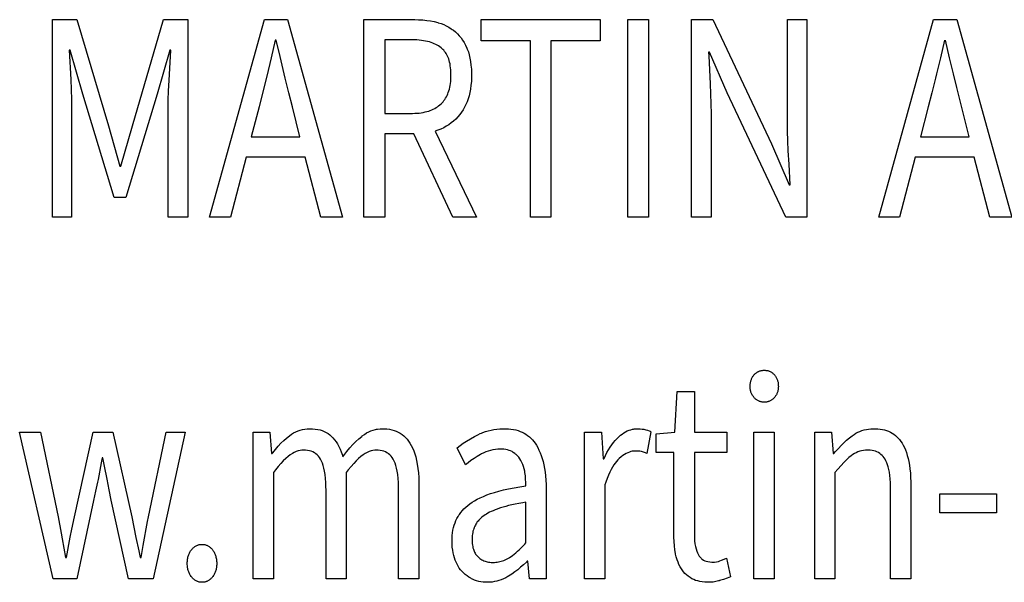
# Model space of a CAD drawing. Extents: x -144 to 820, y -343 to 651.
# Drawn here: x 362 to 372, y -309 to -303 of the extents above; entities that cross this region are included whole.
import ezdxf

# ---------------------------------------------------------------- set-up
doc = ezdxf.new("R2010")
doc.units = 0
doc.header["$LTSCALE"] = 32.67
doc.layers.get('0').update_dxf_attribs({"linetype": 'CONTINUOUS'})

msp = doc.modelspace()

# ---------------------------------------------------------------- linework, layer by layer
at = {"linetype": 'CONTINUOUS'}
for p, q in [((361.924, -302.799), (362.182, -302.799)), ((361.924, -304.882), (361.924, -302.799)), ((362.182, -302.799), (362.513, -303.917)), ((362.766, -303.917), (363.094, -302.799)), ((363.094, -302.799), (363.349, -302.799)), ((363.349, -302.799), (363.349, -304.882)), ((363.579, -304.882), (364.157, -302.799)), ((364.157, -302.799), (364.402, -302.799)), ((364.402, -302.799), (364.98, -304.882)), ((365.207, -302.799), (365.744, -302.799)), ((365.207, -304.882), (365.207, -302.799)), ((365.744, -302.799), (365.782, -302.8)), ((365.782, -302.8), (365.826, -302.802)), ((365.826, -302.802), (365.868, -302.807)), ((365.868, -302.807), (365.908, -302.813)), ((365.908, -302.813), (365.947, -302.82)), ((365.947, -302.82), (365.984, -302.829)), ((366.442, -302.799), (367.695, -302.799)), ((366.442, -303.021), (366.442, -302.799)), ((367.695, -302.799), (367.695, -303.021)), ((367.987, -302.799), (368.206, -302.799)), ((367.987, -304.882), (367.987, -302.799)), ((368.206, -302.799), (368.206, -304.882)), ((368.659, -302.799), (368.883, -302.799)), ((368.659, -304.882), (368.659, -302.799)), ((368.883, -302.799), (369.504, -304.107)), ((369.67, -302.799), (369.876, -302.799)), ((369.67, -303.876), (369.67, -302.799)), ((369.876, -302.799), (369.876, -304.882)), ((370.632, -304.882), (371.21, -302.799)), ((371.21, -302.799), (371.455, -302.799)), ((371.455, -302.799), (372.034, -304.882)), ((365.984, -302.829), (365.988, -302.831)), ((365.988, -302.831), (366.019, -302.84)), ((366.019, -302.84), (366.047, -302.851)), ((366.047, -302.851), (366.075, -302.864)), ((366.075, -302.864), (366.101, -302.878)), ((366.101, -302.878), (366.126, -302.894)), ((366.126, -302.894), (366.138, -302.902)), ((366.138, -302.902), (366.15, -302.911)), ((366.15, -302.911), (366.172, -302.929)), ((364.272, -303.015), (364.228, -303.201)), ((364.282, -303.015), (364.272, -303.015)), ((364.322, -303.187), (364.282, -303.015)), ((365.713, -303.012), (365.426, -303.012)), ((365.426, -303.012), (365.426, -303.787)), ((365.737, -303.012), (365.713, -303.012)), ((365.763, -303.013), (365.737, -303.012)), ((365.788, -303.015), (365.763, -303.013)), ((365.812, -303.018), (365.788, -303.015)), ((365.835, -303.021), (365.812, -303.018)), ((365.856, -303.025), (365.835, -303.021)), ((365.877, -303.029), (365.856, -303.025)), ((365.896, -303.034), (365.877, -303.029)), ((366.172, -302.929), (366.193, -302.949)), ((366.193, -302.949), (366.212, -302.969)), ((366.212, -302.969), (366.23, -302.992)), ((366.23, -302.992), (366.247, -303.016)), ((366.247, -303.016), (366.263, -303.041)), ((366.961, -303.021), (366.442, -303.021)), ((366.961, -304.882), (366.961, -303.021)), ((367.695, -303.021), (367.177, -303.021)), ((367.177, -303.021), (367.177, -304.882)), ((371.325, -303.015), (371.282, -303.201)), ((371.378, -303.201), (371.335, -303.015)), ((362.109, -303.12), (362.099, -303.12)), ((362.099, -303.12), (362.116, -303.428)), ((362.245, -303.583), (362.109, -303.12)), ((363.162, -303.12), (363.026, -303.583)), ((363.153, -303.44), (363.172, -303.12)), ((363.172, -303.12), (363.162, -303.12)), ((365.914, -303.04), (365.896, -303.034)), ((365.932, -303.046), (365.914, -303.04)), ((365.948, -303.053), (365.932, -303.046)), ((365.964, -303.06), (365.948, -303.053)), ((365.979, -303.068), (365.964, -303.06)), ((365.993, -303.076), (365.979, -303.068)), ((366.006, -303.085), (365.993, -303.076)), ((366.019, -303.095), (366.006, -303.085)), ((366.024, -303.099), (366.019, -303.095)), ((366.029, -303.103), (366.024, -303.099)), ((366.039, -303.113), (366.029, -303.103)), ((366.048, -303.122), (366.039, -303.113)), ((366.057, -303.133), (366.048, -303.122)), ((366.066, -303.144), (366.057, -303.133)), ((366.263, -303.041), (366.278, -303.069)), ((366.278, -303.069), (366.291, -303.098)), ((366.291, -303.098), (366.296, -303.11)), ((366.296, -303.11), (366.307, -303.139)), ((364.228, -303.201), (364.182, -303.394)), ((364.366, -303.369), (364.322, -303.187)), ((366.073, -303.156), (366.066, -303.144)), ((366.081, -303.169), (366.073, -303.156)), ((366.088, -303.183), (366.081, -303.169)), ((366.094, -303.197), (366.088, -303.183)), ((366.1, -303.213), (366.094, -303.197)), ((366.105, -303.229), (366.1, -303.213)), ((366.11, -303.247), (366.105, -303.229)), ((366.307, -303.139), (366.316, -303.17)), ((366.316, -303.17), (366.324, -303.204)), ((366.324, -303.204), (366.33, -303.24)), ((368.85, -303.142), (368.839, -303.142)), ((368.839, -303.142), (368.841, -303.18)), ((368.841, -303.18), (368.857, -303.474)), ((369.035, -303.571), (368.85, -303.142)), ((371.282, -303.201), (371.241, -303.369)), ((371.419, -303.369), (371.378, -303.201)), ((366.114, -303.265), (366.11, -303.247)), ((366.117, -303.284), (366.114, -303.265)), ((366.12, -303.305), (366.117, -303.284)), ((366.122, -303.327), (366.12, -303.305)), ((366.124, -303.35), (366.122, -303.327)), ((366.33, -303.24), (366.335, -303.278)), ((366.335, -303.278), (366.339, -303.32)), ((366.339, -303.32), (366.34, -303.364)), ((362.116, -303.428), (362.121, -303.535)), ((363.148, -303.548), (363.153, -303.44)), ((364.182, -303.394), (364.142, -303.56)), ((364.376, -303.414), (364.366, -303.369)), ((364.414, -303.569), (364.376, -303.414)), ((366.121, -303.45), (366.123, -303.427)), ((366.123, -303.427), (366.124, -303.403)), ((366.124, -303.375), (366.124, -303.35)), ((366.124, -303.383), (366.124, -303.375)), ((366.124, -303.403), (366.124, -303.383)), ((366.34, -303.406), (366.339, -303.45)), ((366.34, -303.364), (366.341, -303.383)), ((366.341, -303.383), (366.34, -303.406)), ((371.231, -303.414), (371.193, -303.569)), ((371.241, -303.369), (371.231, -303.414)), ((371.454, -303.515), (371.419, -303.369)), ((362.121, -303.535), (362.124, -303.641)), ((363.145, -303.646), (363.148, -303.548)), ((366.096, -303.566), (366.102, -303.549)), ((366.102, -303.549), (366.107, -303.531)), ((366.107, -303.531), (366.112, -303.512)), ((366.112, -303.512), (366.115, -303.492)), ((366.115, -303.492), (366.119, -303.472)), ((366.119, -303.472), (366.121, -303.45)), ((366.33, -303.53), (366.323, -303.567)), ((366.335, -303.491), (366.33, -303.53)), ((366.339, -303.45), (366.335, -303.491)), ((368.857, -303.474), (368.861, -303.581)), ((371.493, -303.67), (371.454, -303.515)), ((362.124, -303.641), (362.125, -303.736)), ((362.573, -304.672), (362.245, -303.583)), ((363.026, -303.583), (362.698, -304.672)), ((363.144, -303.736), (363.145, -303.646)), ((364.142, -303.56), (364.102, -303.717)), ((364.452, -303.717), (364.414, -303.569)), ((366.04, -303.664), (366.05, -303.652)), ((366.05, -303.652), (366.059, -303.639)), ((366.059, -303.639), (366.068, -303.626)), ((366.068, -303.626), (366.076, -303.612)), ((366.076, -303.612), (366.083, -303.597)), ((366.083, -303.597), (366.09, -303.582)), ((366.09, -303.582), (366.096, -303.566)), ((366.305, -303.635), (366.294, -303.666)), ((366.315, -303.602), (366.305, -303.635)), ((366.323, -303.567), (366.315, -303.602)), ((368.861, -303.581), (368.864, -303.687)), ((369.652, -304.882), (369.035, -303.571)), ((371.193, -303.569), (371.155, -303.717)), ((362.125, -303.736), (362.125, -304.882)), ((363.144, -304.882), (363.144, -303.736)), ((364.102, -303.717), (364.019, -304.034)), ((364.532, -304.034), (364.452, -303.717)), ((365.889, -303.762), (365.906, -303.756)), ((365.906, -303.756), (365.922, -303.749)), ((365.922, -303.749), (365.938, -303.742)), ((365.938, -303.742), (365.953, -303.734)), ((365.953, -303.734), (365.968, -303.726)), ((365.968, -303.726), (365.981, -303.717)), ((365.981, -303.717), (365.994, -303.707)), ((365.994, -303.707), (366.007, -303.697)), ((366.007, -303.697), (366.019, -303.687)), ((366.019, -303.687), (366.03, -303.676)), ((366.03, -303.676), (366.04, -303.664)), ((366.253, -303.749), (366.236, -303.774)), ((366.268, -303.723), (366.253, -303.749)), ((366.282, -303.695), (366.268, -303.723)), ((366.294, -303.666), (366.282, -303.695)), ((368.864, -303.687), (368.865, -303.793)), ((371.155, -303.717), (371.072, -304.034)), ((371.585, -304.034), (371.493, -303.67)), ((365.426, -303.787), (365.718, -303.787)), ((365.718, -303.787), (365.743, -303.786)), ((365.743, -303.786), (365.767, -303.785)), ((365.767, -303.785), (365.789, -303.783)), ((365.789, -303.783), (365.811, -303.78)), ((365.811, -303.78), (365.832, -303.776)), ((365.832, -303.776), (365.852, -303.772)), ((365.852, -303.772), (365.871, -303.767)), ((365.871, -303.767), (365.889, -303.762)), ((366.174, -303.847), (366.151, -303.869)), ((366.196, -303.825), (366.174, -303.847)), ((366.217, -303.8), (366.196, -303.825)), ((366.236, -303.774), (366.217, -303.8)), ((368.865, -303.793), (368.865, -304.882)), ((362.513, -303.917), (362.635, -304.342)), ((362.646, -304.342), (362.766, -303.917)), ((365.987, -303.964), (365.957, -303.974)), ((366.017, -303.952), (365.987, -303.964)), ((366.047, -303.938), (366.017, -303.952)), ((366.074, -303.923), (366.047, -303.938)), ((366.101, -303.906), (366.074, -303.923)), ((366.126, -303.888), (366.101, -303.906)), ((366.151, -303.869), (366.126, -303.888)), ((369.671, -303.976), (369.67, -303.876)), ((364.019, -304.034), (364.532, -304.034)), ((365.733, -304.003), (365.426, -304.003)), ((365.426, -304.003), (365.426, -304.882)), ((366.145, -304.882), (365.733, -304.003)), ((365.957, -303.974), (366.393, -304.882)), ((369.674, -304.078), (369.671, -303.976)), ((371.072, -304.034), (371.585, -304.034)), ((369.504, -304.107), (369.689, -304.539)), ((369.679, -304.183), (369.674, -304.078)), ((363.964, -304.247), (363.8, -304.882)), ((364.587, -304.247), (363.964, -304.247)), ((364.751, -304.882), (364.587, -304.247)), ((369.687, -304.321), (369.679, -304.183)), ((371.017, -304.247), (370.853, -304.882)), ((371.64, -304.247), (371.017, -304.247)), ((371.804, -304.882), (371.64, -304.247)), ((362.635, -304.342), (362.646, -304.342)), ((369.699, -304.539), (369.687, -304.321)), ((369.689, -304.539), (369.699, -304.539)), ((362.698, -304.672), (362.573, -304.672)), ((362.125, -304.882), (361.924, -304.882)), ((363.349, -304.882), (363.144, -304.882)), ((363.8, -304.882), (363.579, -304.882)), ((364.98, -304.882), (364.751, -304.882)), ((365.426, -304.882), (365.207, -304.882)), ((366.393, -304.882), (366.145, -304.882)), ((367.177, -304.882), (366.961, -304.882)), ((368.206, -304.882), (367.987, -304.882)), ((368.865, -304.882), (368.659, -304.882)), ((369.876, -304.882), (369.652, -304.882)), ((370.853, -304.882), (370.632, -304.882)), ((372.034, -304.882), (371.804, -304.882)), ((369.303, -306.564), (369.307, -306.558)), ((369.307, -306.558), (369.311, -306.552)), ((369.311, -306.552), (369.316, -306.546)), ((369.316, -306.546), (369.32, -306.541)), ((369.32, -306.541), (369.326, -306.535)), ((369.326, -306.535), (369.331, -306.53)), ((369.331, -306.53), (369.337, -306.525)), ((369.337, -306.525), (369.343, -306.521)), ((369.343, -306.521), (369.348, -306.517)), ((369.348, -306.517), (369.354, -306.513)), ((369.354, -306.513), (369.361, -306.51)), ((369.361, -306.51), (369.367, -306.507)), ((369.367, -306.507), (369.373, -306.504)), ((369.373, -306.504), (369.38, -306.502)), ((369.38, -306.502), (369.386, -306.5)), ((369.386, -306.5), (369.393, -306.498)), ((369.393, -306.498), (369.4, -306.497)), ((369.4, -306.497), (369.407, -306.496)), ((369.407, -306.496), (369.415, -306.495)), ((369.415, -306.495), (369.422, -306.495)), ((369.422, -306.495), (369.426, -306.495)), ((369.426, -306.495), (369.434, -306.495)), ((369.434, -306.495), (369.441, -306.496)), ((369.441, -306.496), (369.448, -306.496)), ((369.448, -306.496), (369.455, -306.498)), ((369.455, -306.498), (369.462, -306.499)), ((369.462, -306.499), (369.469, -306.501)), ((369.469, -306.501), (369.476, -306.503)), ((369.476, -306.503), (369.482, -306.506)), ((369.482, -306.506), (369.488, -306.509)), ((369.488, -306.509), (369.495, -306.512)), ((369.495, -306.512), (369.501, -306.515)), ((369.501, -306.515), (369.506, -306.519)), ((369.506, -306.519), (369.512, -306.523)), ((369.512, -306.523), (369.518, -306.528)), ((369.518, -306.528), (369.523, -306.533)), ((369.523, -306.533), (369.529, -306.538)), ((369.529, -306.538), (369.532, -306.541)), ((369.532, -306.541), (369.536, -306.546)), ((369.536, -306.546), (369.541, -306.552)), ((369.541, -306.552), (369.545, -306.558)), ((369.545, -306.558), (369.549, -306.564)), ((369.277, -306.663), (369.278, -306.657)), ((369.278, -306.648), (369.279, -306.639)), ((369.278, -306.657), (369.278, -306.648)), ((369.279, -306.639), (369.28, -306.63)), ((369.28, -306.63), (369.281, -306.622)), ((369.281, -306.622), (369.283, -306.613)), ((369.283, -306.613), (369.285, -306.606)), ((369.285, -306.606), (369.287, -306.598)), ((369.287, -306.598), (369.29, -306.591)), ((369.29, -306.591), (369.292, -306.584)), ((369.292, -306.584), (369.296, -306.577)), ((369.296, -306.577), (369.299, -306.57)), ((369.299, -306.57), (369.303, -306.564)), ((369.549, -306.564), (369.553, -306.57)), ((369.553, -306.57), (369.556, -306.577)), ((369.556, -306.577), (369.56, -306.584)), ((369.56, -306.584), (369.562, -306.591)), ((369.562, -306.591), (369.565, -306.598)), ((369.565, -306.598), (369.567, -306.606)), ((369.567, -306.606), (369.569, -306.613)), ((369.569, -306.613), (369.571, -306.622)), ((369.571, -306.622), (369.572, -306.63)), ((369.572, -306.63), (369.573, -306.639)), ((369.573, -306.639), (369.574, -306.648)), ((369.574, -306.648), (369.574, -306.657)), ((369.574, -306.657), (369.575, -306.663)), ((368.483, -307.149), (368.509, -306.717)), ((368.509, -306.717), (368.689, -306.717)), ((368.689, -306.717), (368.689, -307.149)), ((369.277, -306.667), (369.277, -306.663)), ((369.278, -306.676), (369.277, -306.667)), ((369.278, -306.685), (369.278, -306.676)), ((369.279, -306.693), (369.278, -306.685)), ((369.281, -306.701), (369.279, -306.693)), ((369.282, -306.709), (369.281, -306.701)), ((369.284, -306.717), (369.282, -306.709)), ((369.286, -306.725), (369.284, -306.717)), ((369.289, -306.732), (369.286, -306.725)), ((369.292, -306.739), (369.289, -306.732)), ((369.295, -306.746), (369.292, -306.739)), ((369.298, -306.753), (369.295, -306.746)), ((369.3, -306.756), (369.298, -306.753)), ((369.302, -306.759), (369.3, -306.756)), ((369.306, -306.766), (369.302, -306.759)), ((369.311, -306.772), (369.306, -306.766)), ((369.546, -306.766), (369.541, -306.772)), ((369.55, -306.759), (369.546, -306.766)), ((369.552, -306.756), (369.55, -306.759)), ((369.554, -306.753), (369.552, -306.756)), ((369.557, -306.746), (369.554, -306.753)), ((369.56, -306.739), (369.557, -306.746)), ((369.563, -306.732), (369.56, -306.739)), ((369.566, -306.725), (369.563, -306.732)), ((369.568, -306.717), (369.566, -306.725)), ((369.57, -306.709), (369.568, -306.717)), ((369.571, -306.701), (369.57, -306.709)), ((369.573, -306.693), (369.571, -306.701)), ((369.574, -306.685), (369.573, -306.693)), ((369.575, -306.667), (369.574, -306.676)), ((369.574, -306.676), (369.574, -306.685)), ((369.575, -306.663), (369.575, -306.667)), ((369.315, -306.778), (369.311, -306.772)), ((369.32, -306.784), (369.315, -306.778)), ((369.324, -306.788), (369.32, -306.784)), ((369.33, -306.793), (369.324, -306.788)), ((369.335, -306.798), (369.33, -306.793)), ((369.341, -306.803), (369.335, -306.798)), ((369.347, -306.807), (369.341, -306.803)), ((369.352, -306.811), (369.347, -306.807)), ((369.358, -306.814), (369.352, -306.811)), ((369.364, -306.818), (369.358, -306.814)), ((369.371, -306.821), (369.364, -306.818)), ((369.377, -306.823), (369.371, -306.821)), ((369.383, -306.825), (369.377, -306.823)), ((369.39, -306.827), (369.383, -306.825)), ((369.397, -306.829), (369.39, -306.827)), ((369.404, -306.83), (369.397, -306.829)), ((369.411, -306.831), (369.404, -306.83)), ((369.418, -306.831), (369.411, -306.831)), ((369.426, -306.831), (369.418, -306.831)), ((369.434, -306.831), (369.426, -306.831)), ((369.441, -306.831), (369.434, -306.831)), ((369.448, -306.83), (369.441, -306.831)), ((369.455, -306.829), (369.448, -306.83)), ((369.462, -306.827), (369.455, -306.829)), ((369.468, -306.825), (369.462, -306.827)), ((369.475, -306.823), (369.468, -306.825)), ((369.481, -306.821), (369.475, -306.823)), ((369.487, -306.818), (369.481, -306.821)), ((369.494, -306.814), (369.487, -306.818)), ((369.5, -306.811), (369.494, -306.814)), ((369.505, -306.807), (369.5, -306.811)), ((369.511, -306.803), (369.505, -306.807)), ((369.517, -306.798), (369.511, -306.803)), ((369.522, -306.793), (369.517, -306.798)), ((369.528, -306.788), (369.522, -306.793)), ((369.532, -306.784), (369.528, -306.788)), ((369.537, -306.778), (369.532, -306.784)), ((369.541, -306.772), (369.537, -306.778)), ((361.578, -307.149), (361.797, -307.149)), ((361.93, -308.692), (361.578, -307.149)), ((361.797, -307.149), (361.985, -308.041)), ((362.157, -308.041), (362.352, -307.149)), ((362.352, -307.149), (362.561, -307.149)), ((362.561, -307.149), (362.759, -308.041)), ((362.936, -308.041), (363.121, -307.149)), ((363.324, -307.149), (362.985, -308.692)), ((363.121, -307.149), (363.324, -307.149)), ((364.038, -307.149), (364.215, -307.149)), ((364.038, -308.692), (364.038, -307.149)), ((364.215, -307.149), (364.233, -307.371)), ((364.422, -307.185), (364.443, -307.17)), ((364.443, -307.17), (364.466, -307.156)), ((364.466, -307.156), (364.489, -307.144)), ((364.489, -307.144), (364.512, -307.134)), ((364.512, -307.134), (364.536, -307.126)), ((364.536, -307.126), (364.56, -307.119)), ((364.56, -307.119), (364.584, -307.114)), ((364.584, -307.114), (364.609, -307.112)), ((364.609, -307.112), (364.635, -307.111)), ((364.635, -307.111), (364.664, -307.112)), ((364.664, -307.112), (364.693, -307.114)), ((364.693, -307.114), (364.719, -307.118)), ((364.719, -307.118), (364.744, -307.124)), ((364.744, -307.124), (364.767, -307.131)), ((364.767, -307.131), (364.789, -307.14)), ((364.789, -307.14), (364.809, -307.15)), ((364.809, -307.15), (364.828, -307.161)), ((364.828, -307.161), (364.846, -307.174)), ((364.846, -307.174), (364.862, -307.189)), ((365.189, -307.187), (365.211, -307.171)), ((365.211, -307.171), (365.234, -307.156)), ((365.234, -307.156), (365.257, -307.144)), ((365.257, -307.144), (365.28, -307.134)), ((365.28, -307.134), (365.303, -307.126)), ((365.303, -307.126), (365.327, -307.119)), ((365.327, -307.119), (365.339, -307.117)), ((365.339, -307.117), (365.351, -307.114)), ((365.351, -307.114), (365.376, -307.112)), ((365.376, -307.112), (365.401, -307.111)), ((365.401, -307.111), (365.419, -307.111)), ((365.419, -307.111), (365.448, -307.113)), ((365.448, -307.113), (365.475, -307.117)), ((365.475, -307.117), (365.5, -307.122)), ((365.5, -307.122), (365.524, -307.129)), ((365.524, -307.129), (365.547, -307.138)), ((365.547, -307.138), (365.568, -307.148)), ((365.568, -307.148), (365.589, -307.159)), ((365.589, -307.159), (365.599, -307.166)), ((365.599, -307.166), (365.608, -307.172)), ((365.608, -307.172), (365.627, -307.187)), ((366.371, -307.194), (366.406, -307.176)), ((366.406, -307.176), (366.433, -307.163)), ((366.433, -307.163), (366.447, -307.157)), ((366.447, -307.157), (366.461, -307.152)), ((366.461, -307.152), (366.488, -307.142)), ((366.488, -307.142), (366.517, -307.133)), ((366.517, -307.133), (366.546, -307.126)), ((366.546, -307.126), (366.576, -307.12)), ((366.576, -307.12), (366.607, -307.115)), ((366.607, -307.115), (366.638, -307.112)), ((366.638, -307.112), (366.67, -307.111)), ((366.67, -307.111), (366.688, -307.111)), ((366.688, -307.111), (366.7, -307.111)), ((366.7, -307.111), (366.729, -307.112)), ((366.729, -307.112), (366.756, -307.115)), ((366.756, -307.115), (366.783, -307.119)), ((366.783, -307.119), (366.807, -307.124)), ((366.807, -307.124), (366.831, -307.131)), ((366.831, -307.131), (366.853, -307.139)), ((366.853, -307.139), (366.874, -307.148)), ((366.874, -307.148), (366.895, -307.158)), ((366.895, -307.158), (366.914, -307.169)), ((366.914, -307.169), (366.932, -307.182)), ((367.532, -307.149), (367.709, -307.149)), ((367.532, -308.692), (367.532, -307.149)), ((367.709, -307.149), (367.727, -307.428)), ((367.893, -307.196), (367.911, -307.18)), ((367.911, -307.18), (367.929, -307.167)), ((367.929, -307.167), (367.947, -307.155)), ((367.947, -307.155), (367.964, -307.144)), ((367.964, -307.144), (367.982, -307.135)), ((367.982, -307.135), (368.001, -307.128)), ((368.001, -307.128), (368.019, -307.122)), ((368.019, -307.122), (368.037, -307.117)), ((368.037, -307.117), (368.047, -307.115)), ((368.047, -307.115), (368.056, -307.113)), ((368.056, -307.113), (368.075, -307.111)), ((368.075, -307.111), (368.095, -307.111)), ((368.095, -307.111), (368.096, -307.111)), ((368.096, -307.111), (368.117, -307.112)), ((368.117, -307.112), (368.138, -307.114)), ((368.138, -307.114), (368.158, -307.117)), ((368.158, -307.117), (368.177, -307.121)), ((368.177, -307.121), (368.195, -307.127)), ((368.23, -307.143), (368.188, -307.371)), ((368.195, -307.127), (368.213, -307.134)), ((368.213, -307.134), (368.222, -307.138)), ((368.222, -307.138), (368.23, -307.143)), ((368.285, -307.165), (368.483, -307.149)), ((368.285, -307.362), (368.285, -307.165)), ((368.689, -307.149), (369.03, -307.149)), ((369.03, -307.149), (369.03, -307.362)), ((369.317, -307.149), (369.53, -307.149)), ((369.317, -308.692), (369.317, -307.149)), ((369.53, -307.149), (369.53, -308.692)), ((369.958, -307.149), (370.135, -307.149)), ((369.958, -308.692), (369.958, -307.149)), ((370.135, -307.149), (370.153, -307.371)), ((370.352, -307.185), (370.372, -307.172)), ((370.372, -307.172), (370.392, -307.159)), ((370.392, -307.159), (370.413, -307.149)), ((370.413, -307.149), (370.424, -307.144)), ((370.424, -307.144), (370.434, -307.139)), ((370.434, -307.139), (370.456, -307.131)), ((370.456, -307.131), (370.479, -307.124)), ((370.479, -307.124), (370.502, -307.119)), ((370.502, -307.119), (370.526, -307.115)), ((370.526, -307.115), (370.551, -307.112)), ((370.551, -307.112), (370.577, -307.111)), ((370.577, -307.111), (370.585, -307.111)), ((370.585, -307.111), (370.597, -307.111)), ((370.597, -307.111), (370.623, -307.112)), ((370.623, -307.112), (370.648, -307.115)), ((370.648, -307.115), (370.672, -307.119)), ((370.672, -307.119), (370.695, -307.124)), ((370.695, -307.124), (370.716, -307.131)), ((370.716, -307.131), (370.736, -307.138)), ((370.736, -307.138), (370.756, -307.147)), ((370.756, -307.147), (370.774, -307.157)), ((370.774, -307.157), (370.791, -307.168)), ((370.791, -307.168), (370.808, -307.181)), ((370.808, -307.181), (370.824, -307.195)), ((364.303, -307.296), (364.332, -307.265)), ((364.332, -307.265), (364.362, -307.236)), ((364.362, -307.236), (364.392, -307.21)), ((364.392, -307.21), (364.422, -307.185)), ((364.862, -307.189), (364.88, -307.207)), ((364.88, -307.207), (364.897, -307.227)), ((364.897, -307.227), (364.913, -307.249)), ((364.913, -307.249), (364.928, -307.272)), ((364.928, -307.272), (364.942, -307.298)), ((365.059, -307.312), (365.091, -307.278)), ((365.091, -307.278), (365.122, -307.246)), ((365.122, -307.246), (365.153, -307.217)), ((365.153, -307.217), (365.183, -307.192)), ((365.183, -307.192), (365.189, -307.187)), ((365.627, -307.187), (365.644, -307.203)), ((365.644, -307.203), (365.661, -307.221)), ((365.661, -307.221), (365.676, -307.241)), ((365.676, -307.241), (365.691, -307.263)), ((365.691, -307.263), (365.705, -307.288)), ((366.22, -307.288), (366.253, -307.265)), ((366.253, -307.265), (366.289, -307.241)), ((366.289, -307.241), (366.329, -307.218)), ((366.329, -307.218), (366.371, -307.194)), ((366.932, -307.182), (366.95, -307.195)), ((366.95, -307.195), (366.966, -307.21)), ((366.966, -307.21), (366.982, -307.227)), ((366.982, -307.227), (366.997, -307.244)), ((366.997, -307.244), (367.011, -307.263)), ((367.011, -307.263), (367.024, -307.284)), ((367.024, -307.284), (367.038, -307.309)), ((367.802, -307.305), (367.819, -307.28)), ((367.819, -307.28), (367.837, -307.257)), ((367.837, -307.257), (367.855, -307.235)), ((367.855, -307.235), (367.874, -307.215)), ((367.874, -307.215), (367.893, -307.197)), ((367.893, -307.197), (367.893, -307.196)), ((370.236, -307.288), (370.265, -307.259)), ((370.265, -307.259), (370.294, -307.233)), ((370.294, -307.233), (370.323, -307.208)), ((370.323, -307.208), (370.352, -307.185)), ((370.824, -307.195), (370.839, -307.21)), ((370.839, -307.21), (370.853, -307.226)), ((370.853, -307.226), (370.866, -307.244)), ((370.866, -307.244), (370.879, -307.263)), ((370.879, -307.263), (370.891, -307.285)), ((364.233, -307.371), (364.241, -307.371)), ((364.241, -307.371), (364.247, -307.364)), ((364.247, -307.364), (364.275, -307.329)), ((364.275, -307.329), (364.303, -307.296)), ((364.43, -307.387), (364.407, -307.405)), ((364.452, -307.373), (364.43, -307.387)), ((364.473, -307.361), (364.452, -307.373)), ((364.494, -307.352), (364.473, -307.361)), ((364.514, -307.345), (364.494, -307.352)), ((364.533, -307.34), (364.514, -307.345)), ((364.551, -307.337), (364.533, -307.34)), ((364.569, -307.336), (364.551, -307.337)), ((364.59, -307.337), (364.569, -307.336)), ((364.612, -307.339), (364.59, -307.337)), ((364.632, -307.344), (364.612, -307.339)), ((364.65, -307.349), (364.632, -307.344)), ((364.668, -307.356), (364.65, -307.349)), ((364.684, -307.365), (364.668, -307.356)), ((364.691, -307.37), (364.684, -307.365)), ((364.699, -307.375), (364.691, -307.37)), ((364.713, -307.387), (364.699, -307.375)), ((364.726, -307.401), (364.713, -307.387)), ((364.942, -307.298), (364.955, -307.326)), ((364.955, -307.326), (364.968, -307.356)), ((364.968, -307.356), (364.979, -307.389)), ((364.979, -307.389), (364.984, -307.406)), ((364.994, -307.393), (365.027, -307.351)), ((365.027, -307.351), (365.059, -307.312)), ((365.198, -307.387), (365.175, -307.405)), ((365.221, -307.373), (365.198, -307.387)), ((365.242, -307.361), (365.221, -307.373)), ((365.262, -307.352), (365.242, -307.361)), ((365.282, -307.345), (365.262, -307.352)), ((365.301, -307.34), (365.282, -307.345)), ((365.32, -307.337), (365.301, -307.34)), ((365.338, -307.336), (365.32, -307.337)), ((365.357, -307.337), (365.338, -307.336)), ((365.378, -307.339), (365.357, -307.337)), ((365.398, -307.343), (365.378, -307.339)), ((365.416, -307.349), (365.398, -307.343)), ((365.433, -307.356), (365.416, -307.349)), ((365.449, -307.365), (365.433, -307.356)), ((365.457, -307.37), (365.449, -307.365)), ((365.465, -307.375), (365.457, -307.37)), ((365.479, -307.387), (365.465, -307.375)), ((365.492, -307.4), (365.479, -307.387)), ((365.705, -307.288), (365.718, -307.314)), ((365.718, -307.314), (365.731, -307.343)), ((365.731, -307.343), (365.742, -307.375)), ((365.742, -307.375), (365.752, -307.409)), ((366.19, -307.311), (366.22, -307.288)), ((366.276, -307.492), (366.19, -307.311)), ((366.435, -307.384), (366.4, -307.404)), ((366.447, -307.377), (366.435, -307.384)), ((366.47, -307.366), (366.447, -307.377)), ((366.493, -307.356), (366.47, -307.366)), ((366.517, -307.348), (366.493, -307.356)), ((366.541, -307.341), (366.517, -307.348)), ((366.566, -307.335), (366.541, -307.341)), ((366.592, -307.331), (366.566, -307.335)), ((366.618, -307.328), (366.592, -307.331)), ((366.644, -307.327), (366.618, -307.328)), ((366.654, -307.327), (366.644, -307.327)), ((366.659, -307.327), (366.654, -307.327)), ((366.681, -307.328), (366.659, -307.327)), ((366.701, -307.33), (366.681, -307.328)), ((366.72, -307.334), (366.701, -307.33)), ((366.737, -307.339), (366.72, -307.334)), ((366.753, -307.345), (366.737, -307.339)), ((366.768, -307.352), (366.753, -307.345)), ((366.781, -307.36), (366.768, -307.352)), ((366.797, -307.371), (366.781, -307.36)), ((366.805, -307.378), (366.797, -307.371)), ((366.812, -307.384), (366.805, -307.378)), ((366.825, -307.398), (366.812, -307.384)), ((367.038, -307.309), (367.051, -307.336)), ((367.051, -307.336), (367.064, -307.364)), ((367.064, -307.364), (367.075, -307.394)), ((367.752, -307.392), (367.768, -307.361)), ((367.768, -307.361), (367.785, -307.332)), ((367.785, -307.332), (367.802, -307.305)), ((367.954, -307.382), (367.936, -307.394)), ((367.971, -307.372), (367.954, -307.382)), ((367.988, -307.364), (367.971, -307.372)), ((368.004, -307.357), (367.988, -307.364)), ((368.02, -307.352), (368.004, -307.357)), ((368.035, -307.349), (368.02, -307.352)), ((368.051, -307.346), (368.035, -307.349)), ((368.066, -307.346), (368.051, -307.346)), ((368.076, -307.346), (368.066, -307.346)), ((368.097, -307.347), (368.076, -307.346)), ((368.116, -307.349), (368.097, -307.347)), ((368.131, -307.352), (368.116, -307.349)), ((368.152, -307.358), (368.131, -307.352)), ((368.175, -307.366), (368.152, -307.358)), ((368.188, -307.371), (368.175, -307.366)), ((368.472, -307.362), (368.285, -307.362)), ((368.472, -308.216), (368.472, -307.362)), ((369.03, -307.362), (368.689, -307.362)), ((368.689, -307.362), (368.689, -308.222)), ((370.153, -307.371), (370.161, -307.371)), ((370.161, -307.371), (370.178, -307.35)), ((370.178, -307.35), (370.207, -307.318)), ((370.207, -307.318), (370.236, -307.288)), ((370.36, -307.384), (370.343, -307.397)), ((370.377, -307.373), (370.36, -307.384)), ((370.395, -307.364), (370.377, -307.373)), ((370.413, -307.356), (370.395, -307.364)), ((370.432, -307.349), (370.413, -307.356)), ((370.451, -307.344), (370.432, -307.349)), ((370.471, -307.34), (370.451, -307.344)), ((370.492, -307.337), (370.471, -307.34)), ((370.513, -307.336), (370.492, -307.337)), ((370.518, -307.336), (370.513, -307.336)), ((370.524, -307.336), (370.518, -307.336)), ((370.544, -307.337), (370.524, -307.336)), ((370.563, -307.34), (370.544, -307.337)), ((370.581, -307.344), (370.563, -307.34)), ((370.598, -307.349), (370.581, -307.344)), ((370.614, -307.355), (370.598, -307.349)), ((370.629, -307.362), (370.614, -307.355)), ((370.643, -307.371), (370.629, -307.362)), ((370.656, -307.381), (370.643, -307.371)), ((370.668, -307.392), (370.656, -307.381)), ((370.891, -307.285), (370.903, -307.309)), ((370.903, -307.309), (370.914, -307.334)), ((370.914, -307.334), (370.924, -307.362)), ((370.924, -307.362), (370.933, -307.392)), ((362.437, -307.469), (362.404, -307.646)), ((362.446, -307.419), (362.437, -307.469)), ((362.456, -307.419), (362.446, -307.419)), ((362.473, -307.505), (362.456, -307.419)), ((364.33, -307.477), (364.303, -307.509)), ((364.357, -307.449), (364.33, -307.477)), ((364.382, -307.425), (364.357, -307.449)), ((364.407, -307.405), (364.382, -307.425)), ((364.738, -307.416), (364.726, -307.401)), ((364.749, -307.433), (364.738, -307.416)), ((364.759, -307.452), (364.749, -307.433)), ((364.769, -307.473), (364.759, -307.452)), ((364.777, -307.498), (364.769, -307.473)), ((364.984, -307.406), (364.994, -307.393)), ((365.099, -307.477), (365.071, -307.509)), ((365.126, -307.449), (365.099, -307.477)), ((365.151, -307.425), (365.126, -307.449)), ((365.175, -307.405), (365.151, -307.425)), ((365.504, -307.416), (365.492, -307.4)), ((365.515, -307.433), (365.504, -307.416)), ((365.525, -307.452), (365.515, -307.433)), ((365.535, -307.474), (365.525, -307.452)), ((365.543, -307.498), (365.535, -307.474)), ((365.752, -307.409), (365.761, -307.446)), ((365.761, -307.446), (365.769, -307.486)), ((365.769, -307.486), (365.775, -307.529)), ((366.305, -307.469), (366.276, -307.492)), ((366.335, -307.446), (366.305, -307.469)), ((366.367, -307.425), (366.335, -307.446)), ((366.4, -307.404), (366.367, -307.425)), ((366.838, -307.412), (366.825, -307.398)), ((366.849, -307.429), (366.838, -307.412)), ((366.86, -307.446), (366.849, -307.429)), ((366.861, -307.447), (366.86, -307.446)), ((366.871, -307.467), (366.861, -307.447)), ((366.88, -307.489), (366.871, -307.467)), ((366.888, -307.511), (366.88, -307.489)), ((367.075, -307.394), (367.086, -307.425)), ((367.086, -307.425), (367.095, -307.458)), ((367.095, -307.458), (367.104, -307.493)), ((367.727, -307.428), (367.735, -307.428)), ((367.735, -307.428), (367.737, -307.425)), ((367.737, -307.425), (367.752, -307.392)), ((367.855, -307.473), (367.841, -307.493)), ((367.869, -307.455), (367.855, -307.473)), ((367.884, -307.439), (367.869, -307.455)), ((367.898, -307.425), (367.884, -307.439)), ((367.917, -307.408), (367.898, -307.425)), ((367.898, -307.425), (367.898, -307.425)), ((367.936, -307.394), (367.917, -307.408)), ((370.266, -307.468), (370.235, -307.5)), ((370.294, -307.44), (370.266, -307.468)), ((370.319, -307.416), (370.294, -307.44)), ((370.343, -307.397), (370.319, -307.416)), ((370.68, -307.404), (370.668, -307.392)), ((370.69, -307.418), (370.68, -307.404)), ((370.7, -307.433), (370.69, -307.418)), ((370.709, -307.45), (370.7, -307.433)), ((370.718, -307.469), (370.709, -307.45)), ((370.725, -307.49), (370.718, -307.469)), ((370.733, -307.514), (370.725, -307.49)), ((370.933, -307.392), (370.942, -307.424)), ((370.942, -307.424), (370.949, -307.458)), ((370.949, -307.458), (370.956, -307.496)), ((362.499, -307.644), (362.473, -307.505)), ((364.273, -307.546), (364.252, -307.574)), ((364.252, -307.574), (364.252, -308.692)), ((364.303, -307.509), (364.273, -307.546)), ((364.785, -307.526), (364.777, -307.498)), ((364.792, -307.558), (364.785, -307.526)), ((364.797, -307.594), (364.792, -307.558)), ((364.802, -307.634), (364.797, -307.594)), ((365.042, -307.545), (365.02, -307.574)), ((365.02, -307.574), (365.02, -308.692)), ((365.071, -307.509), (365.042, -307.545)), ((365.551, -307.526), (365.543, -307.498)), ((365.558, -307.558), (365.551, -307.526)), ((365.563, -307.594), (365.558, -307.558)), ((365.568, -307.634), (365.563, -307.594)), ((365.775, -307.529), (365.78, -307.576)), ((365.78, -307.576), (365.784, -307.626)), ((366.895, -307.535), (366.888, -307.511)), ((366.901, -307.56), (366.895, -307.535)), ((366.903, -307.571), (366.901, -307.56)), ((366.908, -307.606), (366.903, -307.571)), ((367.104, -307.493), (367.111, -307.53)), ((367.111, -307.53), (367.117, -307.569)), ((367.117, -307.569), (367.122, -307.609)), ((367.798, -307.569), (367.784, -307.6)), ((367.812, -307.541), (367.798, -307.569)), ((367.827, -307.516), (367.812, -307.541)), ((367.841, -307.493), (367.827, -307.516)), ((370.203, -307.537), (370.171, -307.574)), ((370.171, -307.574), (370.171, -308.692)), ((370.235, -307.5), (370.203, -307.537)), ((370.739, -307.541), (370.733, -307.514)), ((370.745, -307.57), (370.739, -307.541)), ((370.75, -307.604), (370.745, -307.57)), ((370.956, -307.496), (370.961, -307.535)), ((370.961, -307.535), (370.966, -307.578)), ((370.966, -307.578), (370.969, -307.624)), ((362.399, -307.673), (362.379, -307.769)), ((362.404, -307.646), (362.399, -307.673)), ((362.52, -307.755), (362.499, -307.644)), ((364.805, -307.679), (364.802, -307.634)), ((364.806, -307.729), (364.805, -307.679)), ((365.571, -307.679), (365.568, -307.634)), ((365.572, -307.73), (365.571, -307.679)), ((365.784, -307.626), (365.786, -307.681)), ((365.786, -307.681), (365.786, -307.714)), ((366.911, -307.642), (366.908, -307.606)), ((366.914, -307.679), (366.911, -307.642)), ((366.914, -307.714), (366.914, -307.679)), ((367.122, -307.609), (367.125, -307.652)), ((367.125, -307.652), (367.127, -307.698)), ((367.127, -307.698), (367.128, -307.745)), ((367.755, -307.673), (367.745, -307.701)), ((367.769, -307.635), (367.755, -307.673)), ((367.784, -307.6), (367.769, -307.635)), ((370.753, -307.641), (370.75, -307.604)), ((370.756, -307.681), (370.753, -307.641)), ((370.757, -307.726), (370.756, -307.681)), ((370.969, -307.624), (370.971, -307.672)), ((370.971, -307.672), (370.971, -307.714)), ((362.379, -307.769), (362.357, -307.866)), ((362.542, -307.863), (362.52, -307.755)), ((364.807, -307.749), (364.806, -307.729)), ((364.807, -308.692), (364.807, -307.749)), ((365.572, -307.749), (365.572, -307.73)), ((365.572, -308.692), (365.572, -307.749)), ((365.786, -307.714), (365.786, -308.692)), ((366.502, -307.809), (366.542, -307.795)), ((366.542, -307.795), (366.584, -307.782)), ((366.584, -307.782), (366.63, -307.769)), ((366.63, -307.769), (366.679, -307.756)), ((366.679, -307.756), (366.732, -307.745)), ((366.732, -307.745), (366.789, -307.734)), ((366.789, -307.734), (366.85, -307.723)), ((366.85, -307.723), (366.914, -307.714)), ((367.128, -307.745), (367.128, -308.692)), ((367.745, -307.701), (367.745, -308.692)), ((370.757, -307.749), (370.757, -307.726)), ((370.757, -308.692), (370.757, -307.749)), ((370.971, -307.714), (370.971, -308.692)), ((371.276, -307.797), (371.875, -307.797)), ((371.276, -307.997), (371.276, -307.797)), ((371.875, -307.797), (371.875, -307.997)), ((362.357, -307.866), (362.18, -308.692)), ((362.725, -308.692), (362.542, -307.863)), ((366.3, -307.92), (366.322, -307.903)), ((366.322, -307.903), (366.346, -307.886)), ((366.346, -307.886), (366.372, -307.87)), ((366.372, -307.87), (366.401, -307.854)), ((366.401, -307.854), (366.432, -307.839)), ((366.432, -307.839), (366.466, -307.824)), ((366.466, -307.824), (366.502, -307.809)), ((366.801, -307.906), (366.765, -307.914)), ((366.839, -307.899), (366.801, -307.906)), ((366.88, -307.891), (366.839, -307.899)), ((366.914, -307.885), (366.88, -307.891)), ((366.914, -308.314), (366.914, -307.885)), ((366.213, -308.014), (366.227, -307.993)), ((366.227, -307.993), (366.244, -307.974)), ((366.244, -307.974), (366.261, -307.955)), ((366.261, -307.955), (366.28, -307.937)), ((366.28, -307.937), (366.3, -307.92)), ((366.498, -308.01), (366.484, -308.019)), ((366.514, -308.001), (366.498, -308.01)), ((366.531, -307.992), (366.514, -308.001)), ((366.549, -307.983), (366.531, -307.992)), ((366.568, -307.975), (366.549, -307.983)), ((366.589, -307.966), (366.568, -307.975)), ((366.611, -307.958), (366.589, -307.966)), ((366.635, -307.949), (366.611, -307.958)), ((366.646, -307.946), (366.635, -307.949)), ((366.673, -307.938), (366.646, -307.946)), ((366.701, -307.93), (366.673, -307.938)), ((366.732, -307.922), (366.701, -307.93)), ((366.765, -307.914), (366.732, -307.922)), ((371.875, -307.997), (371.276, -307.997)), ((361.985, -308.041), (362.016, -308.213)), ((362.129, -308.171), (362.157, -308.041)), ((362.759, -308.041), (362.804, -308.257)), ((362.881, -308.343), (362.927, -308.09)), ((362.927, -308.09), (362.936, -308.041)), ((366.158, -308.128), (366.167, -308.104)), ((366.167, -308.104), (366.176, -308.08)), ((366.176, -308.08), (366.187, -308.057)), ((366.187, -308.057), (366.199, -308.035)), ((366.199, -308.035), (366.206, -308.024)), ((366.206, -308.024), (366.213, -308.014)), ((366.394, -308.105), (366.387, -308.116)), ((366.401, -308.094), (366.394, -308.105)), ((366.409, -308.084), (366.401, -308.094)), ((366.419, -308.074), (366.409, -308.084)), ((366.428, -308.063), (366.419, -308.074)), ((366.439, -308.053), (366.428, -308.063)), ((366.45, -308.043), (366.439, -308.053)), ((366.463, -308.034), (366.45, -308.043)), ((366.47, -308.028), (366.463, -308.034)), ((366.484, -308.019), (366.47, -308.028)), ((362.016, -308.213), (362.027, -308.273)), ((362.112, -308.255), (362.129, -308.171)), ((366.138, -308.238), (366.141, -308.209)), ((366.141, -308.209), (366.145, -308.181)), ((366.145, -308.181), (366.151, -308.154)), ((366.151, -308.154), (366.158, -308.128)), ((366.353, -308.206), (366.35, -308.221)), ((366.356, -308.192), (366.353, -308.206)), ((366.36, -308.178), (366.356, -308.192)), ((366.364, -308.164), (366.36, -308.178)), ((366.367, -308.158), (366.364, -308.164)), ((366.369, -308.151), (366.367, -308.158)), ((366.375, -308.138), (366.369, -308.151)), ((366.381, -308.127), (366.375, -308.138)), ((366.387, -308.116), (366.381, -308.127)), ((368.473, -308.255), (368.472, -308.216)), ((362.027, -308.273), (362.06, -308.47)), ((362.071, -308.47), (362.112, -308.255)), ((362.804, -308.257), (362.833, -308.398)), ((366.135, -308.292), (366.136, -308.269)), ((366.135, -308.293), (366.135, -308.292)), ((366.136, -308.327), (366.135, -308.293)), ((366.136, -308.269), (366.138, -308.238)), ((366.347, -308.251), (366.346, -308.266)), ((366.346, -308.266), (366.346, -308.273)), ((366.346, -308.273), (366.347, -308.287)), ((366.348, -308.236), (366.347, -308.251)), ((366.347, -308.287), (366.347, -308.305)), ((366.347, -308.305), (366.349, -308.322)), ((366.35, -308.221), (366.348, -308.236)), ((366.349, -308.322), (366.351, -308.337)), ((366.903, -308.327), (366.914, -308.314)), ((368.475, -308.301), (368.473, -308.255)), ((368.479, -308.345), (368.475, -308.301)), ((368.689, -308.222), (368.689, -308.26)), ((368.689, -308.26), (368.692, -308.294)), ((368.692, -308.294), (368.696, -308.325)), ((362.833, -308.398), (362.847, -308.47)), ((362.858, -308.47), (362.881, -308.343)), ((363.364, -308.43), (363.367, -308.422)), ((363.367, -308.422), (363.371, -308.414)), ((363.371, -308.414), (363.376, -308.406)), ((363.376, -308.406), (363.38, -308.399)), ((363.38, -308.399), (363.385, -308.392)), ((363.385, -308.392), (363.388, -308.389)), ((363.388, -308.389), (363.39, -308.386)), ((363.39, -308.386), (363.395, -308.381)), ((363.395, -308.381), (363.401, -308.374)), ((363.401, -308.374), (363.406, -308.368)), ((363.406, -308.368), (363.413, -308.363)), ((363.413, -308.363), (363.419, -308.358)), ((363.419, -308.358), (363.425, -308.353)), ((363.425, -308.353), (363.431, -308.349)), ((363.431, -308.349), (363.438, -308.346)), ((363.438, -308.346), (363.444, -308.342)), ((363.444, -308.342), (363.451, -308.339)), ((363.451, -308.339), (363.457, -308.337)), ((363.457, -308.337), (363.464, -308.335)), ((363.464, -308.335), (363.471, -308.333)), ((363.471, -308.333), (363.479, -308.332)), ((363.479, -308.332), (363.486, -308.331)), ((363.486, -308.331), (363.493, -308.33)), ((363.493, -308.33), (363.501, -308.33)), ((363.501, -308.33), (363.509, -308.33)), ((363.509, -308.33), (363.516, -308.331)), ((363.516, -308.331), (363.523, -308.332)), ((363.523, -308.332), (363.53, -308.333)), ((363.53, -308.333), (363.537, -308.335)), ((363.537, -308.335), (363.543, -308.337)), ((363.543, -308.337), (363.55, -308.34)), ((363.55, -308.34), (363.557, -308.342)), ((363.557, -308.342), (363.563, -308.346)), ((363.563, -308.346), (363.569, -308.35)), ((363.569, -308.35), (363.576, -308.354)), ((363.576, -308.354), (363.582, -308.358)), ((363.582, -308.358), (363.588, -308.363)), ((363.588, -308.363), (363.594, -308.369)), ((363.594, -308.369), (363.6, -308.375)), ((363.6, -308.375), (363.606, -308.382)), ((363.606, -308.382), (363.609, -308.386)), ((363.609, -308.386), (363.612, -308.389)), ((363.612, -308.389), (363.614, -308.392)), ((363.614, -308.392), (363.619, -308.399)), ((363.619, -308.399), (363.624, -308.406)), ((363.624, -308.406), (363.628, -308.414)), ((363.628, -308.414), (363.632, -308.422)), ((363.632, -308.422), (363.636, -308.43)), ((366.138, -308.359), (366.136, -308.327)), ((366.142, -308.39), (366.138, -308.359)), ((366.147, -308.419), (366.142, -308.39)), ((366.153, -308.446), (366.147, -308.419)), ((366.351, -308.337), (366.353, -308.352)), ((366.353, -308.352), (366.356, -308.366)), ((366.356, -308.366), (366.36, -308.379)), ((366.36, -308.379), (366.364, -308.391)), ((366.364, -308.391), (366.368, -308.402)), ((366.368, -308.402), (366.373, -308.413)), ((366.373, -308.413), (366.378, -308.423)), ((366.378, -308.423), (366.384, -308.432)), ((366.79, -308.433), (366.808, -308.419)), ((366.808, -308.419), (366.826, -308.403)), ((366.826, -308.403), (366.844, -308.386)), ((366.844, -308.386), (366.863, -308.368)), ((366.863, -308.368), (366.883, -308.348)), ((366.883, -308.348), (366.903, -308.327)), ((368.484, -308.386), (368.479, -308.345)), ((368.491, -308.425), (368.484, -308.386)), ((368.492, -308.433), (368.491, -308.425)), ((368.696, -308.325), (368.701, -308.353)), ((368.701, -308.353), (368.707, -308.378)), ((368.707, -308.378), (368.714, -308.401)), ((368.714, -308.401), (368.722, -308.421)), ((368.722, -308.421), (368.732, -308.44)), ((362.06, -308.47), (362.071, -308.47)), ((362.847, -308.47), (362.858, -308.47)), ((363.345, -308.518), (363.346, -308.507)), ((363.345, -308.53), (363.345, -308.518)), ((363.345, -308.533), (363.345, -308.53)), ((363.346, -308.507), (363.347, -308.496)), ((363.347, -308.496), (363.348, -308.485)), ((363.348, -308.485), (363.35, -308.475)), ((363.35, -308.475), (363.352, -308.465)), ((363.352, -308.465), (363.355, -308.456)), ((363.355, -308.456), (363.357, -308.447)), ((363.357, -308.447), (363.36, -308.438)), ((363.36, -308.438), (363.364, -308.43)), ((363.636, -308.43), (363.639, -308.438)), ((363.639, -308.438), (363.642, -308.447)), ((363.642, -308.447), (363.645, -308.456)), ((363.645, -308.456), (363.647, -308.465)), ((363.647, -308.465), (363.65, -308.475)), ((363.65, -308.475), (363.651, -308.485)), ((363.651, -308.485), (363.653, -308.495)), ((363.653, -308.495), (363.654, -308.506)), ((363.654, -308.506), (363.655, -308.518)), ((363.655, -308.518), (363.655, -308.529)), ((363.655, -308.529), (363.655, -308.533)), ((366.16, -308.472), (366.153, -308.446)), ((366.168, -308.496), (366.16, -308.472)), ((366.177, -308.519), (366.168, -308.496)), ((366.188, -308.54), (366.177, -308.519)), ((366.384, -308.432), (366.39, -308.441)), ((366.39, -308.441), (366.396, -308.449)), ((366.396, -308.449), (366.403, -308.456)), ((366.403, -308.456), (366.41, -308.463)), ((366.41, -308.463), (366.42, -308.471)), ((366.42, -308.471), (366.429, -308.479)), ((366.429, -308.479), (366.44, -308.486)), ((366.44, -308.486), (366.45, -308.492)), ((366.45, -308.492), (366.455, -308.495)), ((366.455, -308.495), (366.461, -308.497)), ((366.461, -308.497), (366.472, -308.502)), ((366.472, -308.502), (366.483, -308.507)), ((366.483, -308.507), (366.495, -308.511)), ((366.495, -308.511), (366.507, -308.514)), ((366.507, -308.514), (366.519, -308.516)), ((366.519, -308.516), (366.532, -308.518)), ((366.532, -308.518), (366.546, -308.52)), ((366.546, -308.52), (366.56, -308.52)), ((366.56, -308.52), (366.568, -308.52)), ((366.568, -308.52), (366.582, -308.52)), ((366.582, -308.52), (366.597, -308.519)), ((366.597, -308.519), (366.611, -308.517)), ((366.611, -308.517), (366.625, -308.515)), ((366.625, -308.515), (366.639, -308.512)), ((366.639, -308.512), (366.653, -308.508)), ((366.653, -308.508), (366.667, -308.504)), ((366.667, -308.504), (366.681, -308.499)), ((366.681, -308.499), (366.695, -308.493)), ((366.695, -308.493), (366.709, -308.487)), ((366.709, -308.487), (366.722, -308.479)), ((366.722, -308.479), (366.736, -308.471)), ((366.736, -308.471), (366.741, -308.468)), ((366.741, -308.468), (366.757, -308.457)), ((366.757, -308.457), (366.774, -308.446)), ((366.774, -308.446), (366.79, -308.433)), ((366.919, -308.517), (366.889, -308.545)), ((366.927, -308.508), (366.919, -308.517)), ((366.933, -308.508), (366.927, -308.508)), ((366.951, -308.692), (366.933, -308.508)), ((368.499, -308.463), (368.492, -308.433)), ((368.507, -308.492), (368.499, -308.463)), ((368.517, -308.518), (368.507, -308.492)), ((368.527, -308.543), (368.517, -308.518)), ((368.732, -308.44), (368.74, -308.453)), ((368.74, -308.453), (368.75, -308.466)), ((368.75, -308.466), (368.761, -308.477)), ((368.761, -308.477), (368.766, -308.482)), ((368.766, -308.482), (368.772, -308.486)), ((368.772, -308.486), (368.786, -308.495)), ((368.786, -308.495), (368.8, -308.502)), ((368.8, -308.502), (368.815, -308.508)), ((368.815, -308.508), (368.832, -308.512)), ((368.832, -308.512), (368.851, -308.515)), ((368.851, -308.515), (368.872, -308.517)), ((368.872, -308.517), (368.884, -308.517)), ((368.884, -308.517), (368.902, -308.516)), ((368.902, -308.516), (368.921, -308.514)), ((368.921, -308.514), (368.942, -308.509)), ((368.942, -308.509), (368.957, -308.505)), ((368.957, -308.505), (368.976, -308.498)), ((368.976, -308.498), (369.003, -308.487)), ((369.003, -308.487), (369.027, -308.476)), ((369.027, -308.476), (369.069, -308.673)), ((363.345, -308.544), (363.345, -308.533)), ((363.345, -308.533), (363.345, -308.533)), ((363.346, -308.555), (363.345, -308.544)), ((363.347, -308.566), (363.346, -308.555)), ((363.348, -308.576), (363.347, -308.566)), ((363.35, -308.586), (363.348, -308.576)), ((363.352, -308.595), (363.35, -308.586)), ((363.354, -308.604), (363.352, -308.595)), ((363.357, -308.613), (363.354, -308.604)), ((363.36, -308.621), (363.357, -308.613)), ((363.363, -308.63), (363.36, -308.621)), ((363.367, -308.638), (363.363, -308.63)), ((363.636, -308.63), (363.633, -308.638)), ((363.64, -308.622), (363.636, -308.63)), ((363.643, -308.613), (363.64, -308.622)), ((363.646, -308.604), (363.643, -308.613)), ((363.648, -308.595), (363.646, -308.604)), ((363.65, -308.586), (363.648, -308.595)), ((363.652, -308.576), (363.65, -308.586)), ((363.653, -308.566), (363.652, -308.576)), ((363.654, -308.555), (363.653, -308.566)), ((363.655, -308.545), (363.654, -308.555)), ((363.655, -308.533), (363.655, -308.534)), ((363.655, -308.534), (363.655, -308.545)), ((366.2, -308.561), (366.188, -308.54)), ((366.212, -308.58), (366.2, -308.561)), ((366.226, -308.599), (366.212, -308.58)), ((366.241, -308.616), (366.226, -308.599)), ((366.258, -308.633), (366.241, -308.616)), ((366.275, -308.649), (366.258, -308.633)), ((366.796, -308.621), (366.764, -308.644)), ((366.827, -308.597), (366.796, -308.621)), ((366.858, -308.572), (366.827, -308.597)), ((366.889, -308.545), (366.858, -308.572)), ((368.539, -308.566), (368.527, -308.543)), ((368.552, -308.587), (368.539, -308.566)), ((368.561, -308.6), (368.552, -308.587)), ((368.575, -308.619), (368.561, -308.6)), ((368.59, -308.636), (368.575, -308.619)), ((362.18, -308.692), (361.93, -308.692)), ((362.985, -308.692), (362.725, -308.692)), ((363.371, -308.646), (363.367, -308.638)), ((363.375, -308.653), (363.371, -308.646)), ((363.38, -308.66), (363.375, -308.653)), ((363.385, -308.668), (363.38, -308.66)), ((363.39, -308.674), (363.385, -308.668)), ((363.395, -308.68), (363.39, -308.674)), ((363.401, -308.686), (363.395, -308.68)), ((363.407, -308.692), (363.401, -308.686)), ((363.413, -308.697), (363.407, -308.692)), ((363.419, -308.702), (363.413, -308.697)), ((363.425, -308.707), (363.419, -308.702)), ((363.431, -308.711), (363.425, -308.707)), ((363.438, -308.714), (363.431, -308.711)), ((363.444, -308.718), (363.438, -308.714)), ((363.451, -308.721), (363.444, -308.718)), ((363.457, -308.723), (363.451, -308.721)), ((363.464, -308.725), (363.457, -308.723)), ((363.471, -308.727), (363.464, -308.725)), ((363.479, -308.728), (363.471, -308.727)), ((363.486, -308.729), (363.479, -308.728)), ((363.493, -308.73), (363.486, -308.729)), ((363.501, -308.73), (363.493, -308.73)), ((363.509, -308.73), (363.501, -308.73)), ((363.516, -308.729), (363.509, -308.73)), ((363.523, -308.728), (363.516, -308.729)), ((363.53, -308.727), (363.523, -308.728)), ((363.537, -308.725), (363.53, -308.727)), ((363.54, -308.724), (363.537, -308.725)), ((363.544, -308.723), (363.54, -308.724)), ((363.55, -308.72), (363.544, -308.723)), ((363.557, -308.718), (363.55, -308.72)), ((363.563, -308.714), (363.557, -308.718)), ((363.569, -308.711), (363.563, -308.714)), ((363.576, -308.706), (363.569, -308.711)), ((363.582, -308.702), (363.576, -308.706)), ((363.588, -308.697), (363.582, -308.702)), ((363.594, -308.691), (363.588, -308.697)), ((363.6, -308.685), (363.594, -308.691)), ((363.606, -308.679), (363.6, -308.685)), ((363.609, -308.674), (363.606, -308.679)), ((363.615, -308.668), (363.609, -308.674)), ((363.62, -308.66), (363.615, -308.668)), ((363.624, -308.653), (363.62, -308.66)), ((363.629, -308.646), (363.624, -308.653)), ((363.633, -308.638), (363.629, -308.646)), ((364.252, -308.692), (364.038, -308.692)), ((365.02, -308.692), (364.807, -308.692)), ((365.786, -308.692), (365.572, -308.692)), ((366.294, -308.663), (366.275, -308.649)), ((366.312, -308.676), (366.294, -308.663)), ((366.332, -308.688), (366.312, -308.676)), ((366.342, -308.693), (366.332, -308.688)), ((366.352, -308.698), (366.342, -308.693)), ((366.372, -308.706), (366.352, -308.698)), ((366.394, -308.714), (366.372, -308.706)), ((366.416, -308.72), (366.394, -308.714)), ((366.439, -308.724), (366.416, -308.72)), ((366.463, -308.728), (366.439, -308.724)), ((366.488, -308.73), (366.463, -308.728)), ((366.508, -308.73), (366.488, -308.73)), ((366.533, -308.729), (366.508, -308.73)), ((366.558, -308.727), (366.533, -308.729)), ((366.582, -308.723), (366.558, -308.727)), ((366.606, -308.718), (366.582, -308.723)), ((366.63, -308.711), (366.606, -308.718)), ((366.654, -308.703), (366.63, -308.711)), ((366.678, -308.693), (366.654, -308.703)), ((366.701, -308.682), (366.678, -308.693)), ((366.724, -308.669), (366.701, -308.682)), ((366.731, -308.665), (366.724, -308.669)), ((366.764, -308.644), (366.731, -308.665)), ((367.128, -308.692), (366.951, -308.692)), ((367.745, -308.692), (367.532, -308.692)), ((368.607, -308.652), (368.59, -308.636)), ((368.625, -308.666), (368.607, -308.652)), ((368.644, -308.68), (368.625, -308.666)), ((368.664, -308.692), (368.644, -308.68)), ((368.683, -308.701), (368.664, -308.692)), ((368.703, -308.71), (368.683, -308.701)), ((368.725, -308.716), (368.703, -308.71)), ((368.748, -308.722), (368.725, -308.716)), ((368.773, -308.726), (368.748, -308.722)), ((368.8, -308.729), (368.773, -308.726)), ((368.829, -308.73), (368.8, -308.729)), ((368.834, -308.73), (368.829, -308.73)), ((368.861, -308.729), (368.834, -308.73)), ((368.888, -308.727), (368.861, -308.729)), ((368.915, -308.722), (368.888, -308.727)), ((368.943, -308.716), (368.915, -308.722)), ((368.956, -308.713), (368.943, -308.716)), ((368.997, -308.7), (368.956, -308.712)), ((368.956, -308.712), (368.956, -308.713)), ((369.034, -308.687), (368.997, -308.7)), ((369.069, -308.673), (369.034, -308.687)), ((369.53, -308.692), (369.317, -308.692)), ((370.171, -308.692), (369.958, -308.692)), ((370.971, -308.692), (370.757, -308.692))]:
    msp.add_line(p, q, dxfattribs=at)

doc.saveas('drawing.dxf')
